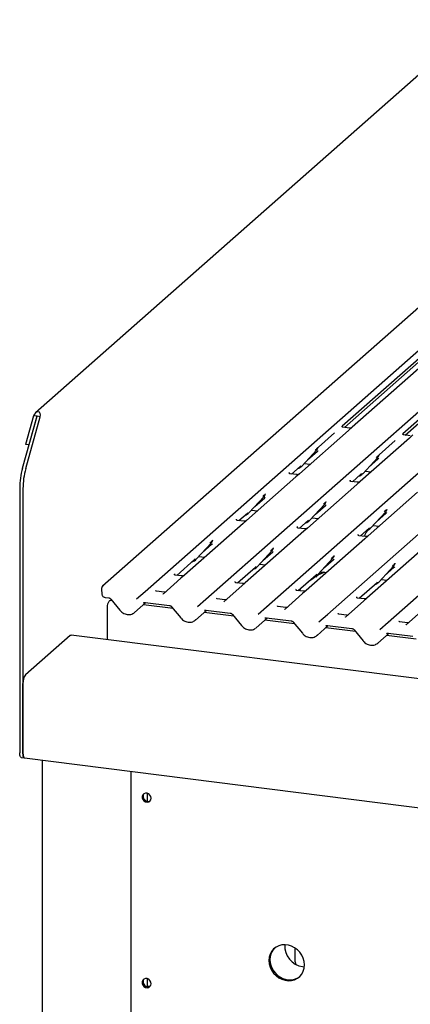
# Model space of a CAD drawing. Extents: x 0 to 415, y 0 to 292.
# Drawn here: x 188 to 202, y 118 to 153 of the extents above; entities that cross this region are included whole.
import ezdxf

# ---------------------------------------------------------------- set-up
doc = ezdxf.new("R2010")
doc.units = 0
doc.layers.add('SLD-0', color=179, linetype='CONTINUOUS')

msp = doc.modelspace()

# ---------------------------------------------------------------- linework, layer by layer
at = {"layer": 'SLD-0', "color": 179, "linetype": 'CONTINUOUS'}
for p, q in [((204.269, 152.908), (188.408, 138.92)), ((203.991, 144.389), (190.797, 132.753)), ((192.306, 132.563), (205.499, 144.199)), ((194.469, 132.291), (207.662, 143.926)), ((196.632, 132.018), (209.826, 143.654)), ((198.795, 131.746), (211.989, 143.381)), ((200.958, 131.473), (214.152, 143.109)), ((203.303, 141.603), (199.677, 138.404)), ((202.8, 141.513), (199.316, 138.441)), ((199.4, 138.397), (202.683, 141.293)), ((204.963, 141.241), (201.479, 138.168)), ((201.563, 138.124), (204.846, 141.02)), ((187.943, 136.948), (188.463, 138.795)), ((188.34, 138.81), (188.054, 137.795)), ((188.06, 136.933), (188.58, 138.78)), ((188.457, 138.796), (188.171, 137.78)), ((188.457, 138.796), (188.34, 138.81)), ((188.463, 138.795), (188.457, 138.796)), ((188.58, 138.78), (188.463, 138.795)), ((199.32, 138.446), (199.316, 138.442)), ((199.581, 138.374), (199.348, 138.403)), ((199.677, 138.404), (199.551, 138.294)), ((199.551, 138.294), (197.799, 136.748)), ((199.046, 138.203), (198.472, 137.697)), ((201.483, 138.173), (201.48, 138.169)), ((201.744, 138.101), (201.511, 138.131)), ((201.84, 138.132), (201.714, 138.021)), ((188.171, 137.78), (188.054, 137.795)), ((188.171, 137.78), (188.179, 137.787)), ((201.714, 138.021), (199.962, 136.475)), ((201.21, 137.931), (200.635, 137.424)), ((197.887, 137.023), (198.412, 137.588)), ((198.091, 137.243), (198.441, 137.552)), ((198.412, 137.588), (198.411, 137.587)), ((198.468, 137.688), (198.471, 137.695)), ((200.631, 137.415), (200.634, 137.423)), ((197.521, 136.74), (197.827, 137.01)), ((197.827, 137.01), (197.848, 137.03)), ((197.887, 137.023), (197.886, 137.023)), ((197.973, 137.116), (198.185, 137.089)), ((200.05, 136.751), (200.575, 137.315)), ((200.255, 136.971), (200.604, 137.279)), ((200.575, 137.315), (200.574, 137.315)), ((197.442, 136.789), (197.438, 136.785)), ((197.703, 136.718), (197.469, 136.747)), ((197.799, 136.748), (197.673, 136.637)), ((199.684, 136.468), (199.99, 136.737)), ((199.99, 136.737), (200.011, 136.757)), ((200.05, 136.751), (200.049, 136.75)), ((200.136, 136.843), (200.348, 136.816)), ((197.673, 136.637), (195.92, 135.092)), ((199.836, 136.365), (198.083, 134.819)), ((199.605, 136.517), (199.601, 136.513)), ((199.866, 136.445), (199.632, 136.474)), ((199.962, 136.475), (199.836, 136.365)), ((187.846, 136.237), (187.846, 126.822)), ((187.963, 136.222), (187.963, 126.807)), ((196.588, 136.028), (196.593, 136.039)), ((201.999, 136.092), (200.247, 134.546)), ((196.008, 135.367), (196.533, 135.931)), ((196.213, 135.587), (196.563, 135.895)), ((196.533, 135.931), (196.533, 135.931)), ((198.172, 135.094), (198.697, 135.659)), ((198.376, 135.314), (198.726, 135.623)), ((198.697, 135.659), (198.696, 135.658)), ((198.753, 135.759), (198.756, 135.766)), ((195.643, 135.084), (195.949, 135.353)), ((195.949, 135.353), (195.969, 135.374)), ((196.008, 135.367), (196.008, 135.366)), ((196.095, 135.459), (196.307, 135.433)), ((200.335, 134.822), (200.86, 135.386)), ((200.539, 135.042), (200.889, 135.35)), ((200.86, 135.386), (200.859, 135.386)), ((200.916, 135.486), (200.919, 135.494)), ((195.795, 134.981), (193.711, 133.143)), ((195.563, 135.133), (195.56, 135.129)), ((195.825, 135.061), (195.591, 135.09)), ((195.92, 135.092), (195.795, 134.981)), ((197.806, 134.811), (198.112, 135.081)), ((198.112, 135.081), (198.132, 135.101)), ((198.172, 135.094), (198.171, 135.094)), ((198.258, 135.187), (198.47, 135.16)), ((200.421, 134.914), (200.633, 134.888)), ((197.958, 134.708), (195.874, 132.87)), ((197.727, 134.86), (197.723, 134.856)), ((197.988, 134.789), (197.754, 134.818)), ((198.083, 134.819), (197.958, 134.708)), ((199.89, 134.588), (199.886, 134.584)), ((199.969, 134.539), (200.275, 134.808)), ((200.275, 134.808), (200.296, 134.829)), ((200.335, 134.822), (200.334, 134.821)), ((194.13, 133.71), (194.655, 134.275)), ((194.335, 133.93), (194.685, 134.239)), ((194.655, 134.275), (194.655, 134.274)), ((194.71, 134.371), (194.715, 134.382)), ((200.121, 134.436), (198.037, 132.598)), ((200.151, 134.516), (199.917, 134.545)), ((200.247, 134.546), (200.121, 134.436)), ((196.293, 133.438), (196.818, 134.002)), ((196.498, 133.658), (196.848, 133.966)), ((196.818, 134.002), (196.818, 134.002)), ((196.873, 134.099), (196.878, 134.11)), ((202.284, 134.163), (200.2, 132.325)), ((193.433, 133.135), (194.07, 133.697)), ((194.07, 133.697), (194.091, 133.717)), ((194.13, 133.71), (194.13, 133.71)), ((194.216, 133.803), (194.429, 133.776)), ((196.38, 133.53), (196.592, 133.504)), ((198.456, 133.165), (198.981, 133.73)), ((198.661, 133.385), (199.011, 133.694)), ((198.981, 133.73), (198.981, 133.729)), ((199.036, 133.826), (199.041, 133.837)), ((201.2, 133.553), (201.204, 133.565)), ((193.354, 133.184), (193.35, 133.18)), ((195.596, 132.863), (196.233, 133.424)), ((196.233, 133.424), (196.254, 133.445)), ((196.293, 133.438), (196.293, 133.437)), ((197.76, 132.59), (198.397, 133.152)), ((198.397, 133.152), (198.417, 133.172)), ((198.456, 133.165), (198.456, 133.165)), ((198.543, 133.258), (198.755, 133.231)), ((200.62, 132.893), (201.145, 133.457)), ((200.824, 133.113), (201.174, 133.421)), ((201.145, 133.457), (201.144, 133.457)), ((193.585, 133.032), (192.96, 132.481)), ((193.615, 133.112), (193.381, 133.142)), ((193.711, 133.143), (193.585, 133.032)), ((195.513, 132.908), (195.517, 132.911)), ((195.778, 132.84), (195.545, 132.869)), ((195.874, 132.87), (195.748, 132.76)), ((199.923, 132.318), (200.56, 132.879)), ((200.56, 132.879), (200.58, 132.9)), ((200.62, 132.893), (200.619, 132.892)), ((200.706, 132.985), (200.918, 132.959)), ((190.754, 132.64), (190.77, 132.465)), ((192.004, 132.297), (192.305, 132.563)), ((192.305, 132.563), (192.306, 132.563)), ((192.981, 132.536), (192.714, 132.57)), ((192.958, 132.479), (192.954, 132.475)), ((192.959, 132.48), (192.958, 132.479)), ((195.748, 132.76), (195.123, 132.208)), ((197.911, 132.487), (197.286, 131.936)), ((197.676, 132.635), (197.68, 132.639)), ((197.941, 132.567), (197.708, 132.597)), ((198.037, 132.598), (197.911, 132.487)), ((190.882, 132.351), (191.013, 132.334)), ((190.972, 132.051), (190.984, 132.117)), ((190.984, 132.117), (191.002, 132.174)), ((191.002, 132.174), (191.024, 132.215)), ((191.024, 132.215), (191.048, 132.236)), ((191.048, 132.236), (191.06, 132.238)), ((191.139, 132.228), (191.06, 132.238)), ((191.089, 132.29), (191.414, 131.891)), ((191.936, 131.815), (192.336, 132.167)), ((192.305, 132.171), (193.176, 132.062)), ((192.305, 132.171), (192.306, 132.171)), ((194.167, 132.025), (194.468, 132.29)), ((194.468, 132.29), (194.469, 132.291)), ((195.144, 132.264), (194.877, 132.297)), ((195.121, 132.207), (195.117, 132.202)), ((195.122, 132.207), (195.121, 132.207)), ((200.075, 132.214), (199.449, 131.663)), ((199.84, 132.362), (199.843, 132.366)), ((200.104, 132.295), (199.871, 132.324)), ((200.2, 132.325), (200.075, 132.214)), ((190.968, 131.985), (190.972, 132.051)), ((190.968, 130.848), (190.968, 131.985)), ((193.303, 131.955), (192.246, 132.088)), ((193.252, 132.017), (193.577, 131.619)), ((194.1, 131.543), (194.499, 131.895)), ((195.466, 131.683), (194.41, 131.816)), ((194.468, 131.899), (195.339, 131.789)), ((194.468, 131.899), (194.469, 131.899)), ((196.33, 131.752), (196.632, 132.018)), ((196.632, 132.018), (196.632, 132.018)), ((197.308, 131.991), (197.04, 132.025)), ((197.28, 131.93), (197.285, 131.934)), ((197.285, 131.934), (197.285, 131.935)), ((199.471, 131.719), (199.203, 131.752)), ((202.238, 131.942), (201.613, 131.391)), ((195.415, 131.745), (195.74, 131.346)), ((196.263, 131.27), (196.662, 131.622)), ((197.629, 131.41), (196.573, 131.543)), ((196.631, 131.626), (197.502, 131.516)), ((196.631, 131.626), (196.632, 131.626)), ((197.578, 131.472), (197.903, 131.074)), ((198.494, 131.48), (198.795, 131.745)), ((198.795, 131.745), (198.795, 131.746)), ((199.443, 131.657), (199.448, 131.662)), ((199.448, 131.662), (199.448, 131.662)), ((200.657, 131.207), (200.958, 131.473)), ((200.958, 131.473), (200.958, 131.473)), ((201.634, 131.446), (201.366, 131.48)), ((198.426, 130.997), (198.825, 131.35)), ((199.792, 131.138), (198.736, 131.271)), ((198.794, 131.354), (199.665, 131.244)), ((198.794, 131.354), (198.795, 131.354)), ((199.741, 131.2), (200.066, 130.801)), ((200.589, 130.725), (200.989, 131.077)), ((200.957, 131.081), (201.829, 130.971)), ((200.957, 131.081), (200.958, 131.081)), ((201.607, 131.385), (201.611, 131.389)), ((201.611, 131.389), (201.611, 131.39)), ((189.642, 130.999), (188.051, 129.595)), ((189.642, 130.999), (189.659, 131.009)), ((189.659, 131.009), (189.673, 131.011)), ((250.285, 123.375), (189.673, 131.011)), ((201.955, 130.865), (200.899, 130.998)), ((187.963, 126.807), (187.963, 129.282)), ((187.847, 126.777), (187.846, 126.822)), ((187.852, 126.737), (187.847, 126.777)), ((187.861, 126.704), (187.852, 126.737)), ((187.872, 126.678), (187.861, 126.704)), ((187.885, 126.66), (187.872, 126.678)), ((187.9, 126.652), (187.885, 126.66)), ((187.903, 126.652), (187.9, 126.652)), ((187.903, 126.652), (188.02, 126.637)), ((187.966, 126.749), (187.963, 126.807)), ((187.963, 126.807), (187.964, 126.762)), ((187.964, 126.762), (187.969, 126.723)), ((187.974, 126.7), (187.966, 126.749)), ((187.969, 126.723), (187.977, 126.689)), ((187.988, 126.663), (187.974, 126.7)), ((187.977, 126.689), (187.988, 126.663)), ((188.007, 126.642), (187.988, 126.663)), ((187.988, 126.663), (188.002, 126.646)), ((188.002, 126.646), (188.017, 126.637)), ((188.02, 126.637), (188.007, 126.642)), ((188.017, 126.637), (188.02, 126.637)), ((188.02, 126.637), (250.342, 118.785)), ((188.643, 126.558), (188.643, 88.847)), ((191.804, 126.16), (191.804, 117.5)), ((192.227, 125.325), (192.205, 125.272)), ((192.205, 125.272), (192.205, 125.213)), ((192.205, 125.213), (192.227, 125.155)), ((192.266, 125.364), (192.227, 125.325)), ((192.227, 125.155), (192.266, 125.106)), ((192.319, 125.384), (192.266, 125.364)), ((192.266, 125.106), (192.319, 125.072)), ((192.378, 125.382), (192.319, 125.384)), ((192.435, 125.359), (192.378, 125.382)), ((192.39, 125.091), (192.39, 125.379)), ((192.482, 125.317), (192.435, 125.359)), ((192.435, 125.069), (192.482, 125.099)), ((192.513, 125.262), (192.482, 125.317)), ((192.482, 125.099), (192.513, 125.145)), ((192.524, 125.202), (192.513, 125.262)), ((192.513, 125.145), (192.524, 125.202)), ((192.319, 125.072), (192.378, 125.06)), ((192.378, 125.06), (192.435, 125.069)), ((196.881, 119.838), (196.811, 119.753)), ((196.914, 119.867), (196.844, 119.782)), ((196.918, 119.871), (196.877, 119.827)), ((196.967, 119.906), (196.881, 119.838)), ((196.918, 119.871), (196.914, 119.867)), ((197.066, 119.956), (196.967, 119.906)), ((197.175, 119.984), (197.066, 119.956)), ((197.289, 119.991), (197.175, 119.984)), ((197.406, 119.977), (197.289, 119.991)), ((197.52, 119.941), (197.406, 119.977)), ((197.629, 119.885), (197.52, 119.941)), ((197.728, 119.81), (197.629, 119.885)), ((197.653, 119.826), (197.654, 119.862)), ((197.654, 119.862), (197.655, 119.868)), ((196.727, 119.546), (196.716, 119.43)), ((196.759, 119.655), (196.727, 119.546)), ((196.76, 119.575), (196.749, 119.459)), ((196.773, 119.63), (196.752, 119.518)), ((196.752, 119.518), (196.752, 119.4)), ((196.811, 119.753), (196.759, 119.655)), ((196.792, 119.684), (196.76, 119.575)), ((196.815, 119.735), (196.773, 119.63)), ((196.844, 119.782), (196.792, 119.684)), ((196.877, 119.827), (196.815, 119.735)), ((197.653, 119.384), (197.653, 119.826)), ((197.814, 119.72), (197.728, 119.81)), ((197.884, 119.618), (197.814, 119.72)), ((197.936, 119.506), (197.884, 119.618)), ((197.968, 119.389), (197.936, 119.506)), ((196.716, 119.43), (196.727, 119.312)), ((196.727, 119.312), (196.759, 119.195)), ((196.749, 119.459), (196.76, 119.341)), ((196.752, 119.4), (196.773, 119.282)), ((196.759, 119.195), (196.811, 119.083)), ((196.76, 119.341), (196.792, 119.224)), ((196.773, 119.282), (196.815, 119.167)), ((196.792, 119.224), (196.844, 119.112)), ((196.815, 119.167), (196.877, 119.06)), ((197.653, 119.384), (197.659, 119.326)), ((197.659, 119.326), (197.668, 119.291)), ((197.911, 119.211), (197.975, 119.206)), ((197.936, 119.046), (197.968, 119.155)), ((197.979, 119.271), (197.968, 119.389)), ((197.968, 119.155), (197.979, 119.271)), ((192.319, 118.784), (192.266, 118.765)), ((192.378, 118.783), (192.319, 118.784)), ((192.435, 118.759), (192.378, 118.783)), ((196.811, 119.083), (196.881, 118.98)), ((196.844, 119.112), (196.914, 119.01)), ((196.877, 119.06), (196.955, 118.963)), ((196.881, 118.98), (196.967, 118.891)), ((196.914, 119.01), (197, 118.92)), ((196.955, 118.963), (197.048, 118.88)), ((196.967, 118.891), (197.066, 118.816)), ((197, 118.92), (197.099, 118.845)), ((197.048, 118.88), (197.152, 118.815)), ((197.066, 118.816), (197.175, 118.76)), ((197.099, 118.845), (197.208, 118.789)), ((197.152, 118.815), (197.265, 118.769)), ((197.208, 118.789), (197.322, 118.753)), ((197.629, 118.745), (197.728, 118.795)), ((197.662, 118.775), (197.761, 118.824)), ((197.728, 118.795), (197.814, 118.863)), ((197.761, 118.824), (197.81, 118.859)), ((197.814, 118.863), (197.884, 118.948)), ((197.884, 118.948), (197.936, 119.046)), ((192.227, 118.726), (192.205, 118.673)), ((192.205, 118.673), (192.205, 118.613)), ((192.205, 118.613), (192.227, 118.555)), ((192.266, 118.765), (192.227, 118.726)), ((192.227, 118.555), (192.266, 118.506)), ((192.266, 118.506), (192.319, 118.473)), ((192.319, 118.473), (192.378, 118.46)), ((192.378, 118.46), (192.435, 118.469)), ((192.39, 118.491), (192.39, 118.78)), ((192.482, 118.717), (192.435, 118.759)), ((192.435, 118.469), (192.482, 118.499)), ((192.513, 118.663), (192.482, 118.717)), ((192.482, 118.499), (192.513, 118.546)), ((192.524, 118.603), (192.513, 118.663)), ((192.513, 118.546), (192.524, 118.603)), ((197.175, 118.76), (197.289, 118.724)), ((197.265, 118.769), (197.381, 118.743)), ((197.289, 118.724), (197.406, 118.709)), ((197.322, 118.753), (197.439, 118.739)), ((197.406, 118.709), (197.52, 118.717)), ((197.439, 118.739), (197.553, 118.746)), ((197.52, 118.717), (197.629, 118.745)), ((197.553, 118.746), (197.662, 118.775))]:
    msp.add_line(p, q, dxfattribs=at)
for centre, radius, start, end in [((198.225, 137.759), 0.253, 317.2829, 344.8818), ((200.388, 137.486), 0.253, 317.2829, 344.8818), ((197.651, 137.243), 0.322, 285.9831, 316.9017), ((190.544, 136.231), 2.698, 164.5822, 179.8591), ((190.66, 136.216), 2.698, 164.5822, 179.8591), ((199.814, 136.97), 0.322, 285.9831, 316.9017), ((196.347, 136.103), 0.253, 317.2829, 344.8818), ((198.51, 135.83), 0.253, 317.2829, 344.8818), ((195.773, 135.586), 0.322, 285.9831, 316.9017), ((200.673, 135.557), 0.253, 317.2829, 344.8818), ((197.936, 135.314), 0.322, 285.9831, 316.9017), ((200.099, 135.041), 0.322, 285.9831, 316.9017), ((194.469, 134.446), 0.253, 317.2829, 344.8818), ((196.632, 134.174), 0.253, 317.2829, 344.8818), ((193.895, 133.93), 0.322, 285.9831, 316.9017), ((198.795, 133.901), 0.253, 317.2829, 344.8818), ((200.958, 133.628), 0.253, 317.2829, 344.8818), ((196.058, 133.657), 0.322, 285.9831, 316.9017), ((198.221, 133.385), 0.322, 285.9831, 316.9017), ((200.384, 133.112), 0.322, 285.9831, 316.9017), ((190.847, 132.648), 0.0937, 147.7741, 185.3737), ((190.827, 132.714), 0.0496, 80.4934, 134.9604), ((192.338, 132.525), 0.0504, 80.9037, 130.4821), ((192.34, 132.524), 0.0521, 81.8416, 130.6612), ((194.501, 132.252), 0.0504, 80.9037, 130.4821), ((194.503, 132.251), 0.0521, 81.8416, 130.6612), ((196.666, 131.979), 0.0521, 81.8416, 130.6612), ((196.664, 131.979), 0.0504, 80.9037, 130.4821), ((198.829, 131.706), 0.0521, 81.8416, 130.6612), ((198.827, 131.707), 0.0504, 80.9037, 130.4821), ((200.992, 131.434), 0.0521, 81.8416, 130.6612), ((200.991, 131.434), 0.0504, 80.9037, 130.4821), ((188.454, 129.313), 0.492, 144.9309, 183.5931), ((192.411, 125.265), 0.175, 144.9988, 297.77), ((192.47, 125.316), 0.246, 205.252, 237.5673), ((198.01, 119.934), 0.73, 175.4753, 262.1629), ((197.461, 119.298), 0.56, 261.6974, 308.4943), ((192.411, 118.665), 0.175, 144.9988, 297.77), ((192.47, 118.717), 0.246, 205.2525, 237.5668), ((192.506, 118.733), 0.232, 240.0376, 263.481)]:
    msp.add_arc(centre, radius, start, end, dxfattribs=at)
for centre, major_axis, ratio, start_param, end_param in [((188.46, 138.795), (0.07, 0.154), 0.699056, 4.924405, 8.065997), ((198.187, 137.827), (0.272, -0.259), 0.856866, 6.207807, 6.295073), ((200.35, 137.555), (0.272, -0.259), 0.856866, 6.207807, 6.295073), ((196.308, 136.171), (0.272, -0.259), 0.856866, 6.207807, 6.295073), ((198.472, 135.898), (0.272, -0.259), 0.856866, 6.207807, 6.295073), ((200.635, 135.626), (0.272, -0.259), 0.856866, 6.207807, 6.295073), ((194.43, 134.514), (0.272, -0.259), 0.856866, 6.207807, 6.295073), ((196.593, 134.242), (0.272, -0.259), 0.856866, 6.207807, 6.295073), ((198.756, 133.969), (0.272, -0.259), 0.856866, 6.207807, 6.295073), ((200.92, 133.697), (0.272, -0.259), 0.856866, 6.207807, 6.295073), ((192.88, 132.533), (0.0751, -0.0572), 0.800617, 6.124264, 6.265941), ((195.043, 132.26), (0.0751, -0.0572), 0.800617, 6.124264, 6.265941), ((191.681, 132.09), (0.274, -0.256), 0.853457, 6.080122, 6.287507), ((197.206, 131.988), (0.0751, -0.0572), 0.800617, 6.124264, 6.265941), ((193.844, 131.817), (0.274, -0.256), 0.853457, 6.080122, 6.287507), ((199.369, 131.715), (0.0751, -0.0572), 0.800617, 6.124264, 6.265941), ((196.007, 131.545), (0.274, -0.256), 0.853457, 6.080122, 6.287507), ((201.532, 131.443), (0.0751, -0.0572), 0.800617, 6.124264, 6.265941), ((198.17, 131.272), (0.274, -0.256), 0.853457, 6.080122, 6.287507), ((200.334, 131), (0.274, -0.256), 0.853457, 6.080122, 6.287507)]:
    msp.add_ellipse(centre, major_axis=major_axis, ratio=ratio, start_param=start_param, end_param=end_param, dxfattribs=at)
for points, knots in [([(199.348, 138.404), (199.347, 138.404), (199.339, 138.404), (199.333, 138.408), (199.321, 138.414), (199.316, 138.438), (199.317, 138.442), (199.317, 138.443)], [0, 0, 0, 0, 0.034935, 0.237462, 0.531089, 0.863289, 1, 1, 1, 1]), ([(199.666, 138.395), (199.666, 138.394), (199.664, 138.393), (199.654, 138.387), (199.632, 138.377), (199.606, 138.371), (199.587, 138.375), (199.582, 138.376)], [0, 0, 0, 0, 0.07878, 0.209478, 0.432998, 0.832592, 1, 1, 1, 1]), ([(201.511, 138.131), (201.51, 138.131), (201.502, 138.131), (201.496, 138.136), (201.485, 138.142), (201.479, 138.166), (201.48, 138.169), (201.481, 138.171)], [0, 0, 0, 0, 0.034935, 0.237462, 0.531089, 0.863289, 1, 1, 1, 1]), ([(198.372, 137.594), (198.393, 137.617), (198.419, 137.644), (198.448, 137.674), (198.454, 137.681)], [0, 0, 0, 0, 0.797889, 1, 1, 1, 1]), ([(200.536, 137.322), (200.556, 137.344), (200.582, 137.372), (200.611, 137.402), (200.617, 137.408)], [0, 0, 0, 0, 0.797889, 1, 1, 1, 1]), ([(197.47, 136.747), (197.469, 136.747), (197.461, 136.747), (197.455, 136.752), (197.443, 136.758), (197.437, 136.782), (197.439, 136.785), (197.439, 136.787)], [0, 0, 0, 0, 0.0349354, 0.237462, 0.531089, 0.8632888, 1, 1, 1, 1]), ([(197.789, 136.739), (197.789, 136.739), (197.79, 136.74), (197.786, 136.737), (197.776, 136.73), (197.754, 136.721), (197.728, 136.714), (197.709, 136.718), (197.703, 136.719)], [0, 0, 0, 0, 0.07676, 0.174151, 0.291318, 0.491697, 0.849924, 1, 1, 1, 1]), ([(199.633, 136.475), (199.632, 136.475), (199.624, 136.475), (199.618, 136.479), (199.606, 136.485), (199.6, 136.509), (199.602, 136.513), (199.602, 136.514)], [0, 0, 0, 0, 0.034935, 0.237462, 0.531089, 0.863289, 1, 1, 1, 1]), ([(199.952, 136.467), (199.953, 136.467), (199.953, 136.467), (199.949, 136.464), (199.939, 136.458), (199.917, 136.448), (199.891, 136.442), (199.872, 136.446), (199.866, 136.447)], [0, 0, 0, 0, 0.0767595, 0.1741506, 0.2913179, 0.4916971, 0.8499235, 1, 1, 1, 1]), ([(196.494, 135.938), (196.515, 135.96), (196.54, 135.988), (196.57, 136.018), (196.576, 136.024)], [0, 0, 0, 0, 0.797889, 1, 1, 1, 1]), ([(198.657, 135.665), (198.678, 135.688), (198.704, 135.715), (198.733, 135.745), (198.739, 135.752)], [0, 0, 0, 0, 0.797889, 1, 1, 1, 1]), ([(200.821, 135.393), (200.841, 135.415), (200.867, 135.443), (200.896, 135.473), (200.902, 135.479)], [0, 0, 0, 0, 0.797889, 1, 1, 1, 1]), ([(195.592, 135.091), (195.59, 135.091), (195.583, 135.091), (195.577, 135.095), (195.565, 135.101), (195.559, 135.125), (195.561, 135.129), (195.561, 135.13)], [0, 0, 0, 0, 0.034935, 0.237462, 0.531089, 0.863289, 1, 1, 1, 1]), ([(195.911, 135.083), (195.911, 135.083), (195.911, 135.083), (195.907, 135.08), (195.898, 135.074), (195.876, 135.064), (195.849, 135.058), (195.831, 135.062), (195.825, 135.063)], [0, 0, 0, 0, 0.07676, 0.174151, 0.291318, 0.491697, 0.849924, 1, 1, 1, 1]), ([(197.755, 134.818), (197.754, 134.818), (197.746, 134.818), (197.74, 134.823), (197.728, 134.829), (197.722, 134.853), (197.724, 134.857), (197.724, 134.858)], [0, 0, 0, 0, 0.0349354, 0.237462, 0.531089, 0.8632888, 1, 1, 1, 1]), ([(198.074, 134.81), (198.074, 134.81), (198.075, 134.811), (198.071, 134.808), (198.061, 134.801), (198.039, 134.792), (198.012, 134.785), (197.994, 134.789), (197.988, 134.79)], [0, 0, 0, 0, 0.07676, 0.174151, 0.291318, 0.491697, 0.849924, 1, 1, 1, 1]), ([(199.918, 134.546), (199.917, 134.546), (199.909, 134.546), (199.903, 134.55), (199.891, 134.556), (199.885, 134.58), (199.887, 134.584), (199.887, 134.585)], [0, 0, 0, 0, 0.034935, 0.237462, 0.531089, 0.863289, 1, 1, 1, 1]), ([(200.249, 134.765), (200.247, 134.762), (200.199, 134.707), (200.147, 134.624), (200.105, 134.543), (200.095, 134.523)], [0, 0, 0, 0, 0.041607, 0.771484, 1, 1, 1, 1]), ([(194.616, 134.282), (194.636, 134.304), (194.662, 134.331), (194.691, 134.362), (194.697, 134.368)], [0, 0, 0, 0, 0.797889, 1, 1, 1, 1]), ([(200.237, 134.538), (200.237, 134.538), (200.238, 134.538), (200.234, 134.535), (200.224, 134.529), (200.202, 134.519), (200.176, 134.513), (200.157, 134.517), (200.151, 134.518)], [0, 0, 0, 0, 0.07676, 0.174151, 0.291318, 0.491697, 0.849924, 1, 1, 1, 1]), ([(196.779, 134.009), (196.8, 134.031), (196.825, 134.059), (196.855, 134.089), (196.861, 134.095)], [0, 0, 0, 0, 0.797889, 1, 1, 1, 1]), ([(198.942, 133.736), (198.963, 133.759), (198.988, 133.786), (199.018, 133.816), (199.024, 133.823)], [0, 0, 0, 0, 0.797889, 1, 1, 1, 1]), ([(201.105, 133.464), (201.126, 133.486), (201.152, 133.514), (201.181, 133.544), (201.187, 133.55)], [0, 0, 0, 0, 0.797889, 1, 1, 1, 1]), ([(193.382, 133.142), (193.381, 133.142), (193.373, 133.142), (193.367, 133.147), (193.355, 133.153), (193.349, 133.177), (193.351, 133.18), (193.351, 133.181)], [0, 0, 0, 0, 0.034935, 0.237462, 0.531089, 0.863289, 1, 1, 1, 1]), ([(198.71, 133.23), (198.709, 133.232), (198.708, 133.236), (198.703, 133.238), (198.694, 133.237), (198.688, 133.236), (198.684, 133.234), (198.669, 133.231), (198.64, 133.223), (198.601, 133.207), (198.573, 133.195), (198.539, 133.182), (198.513, 133.172), (198.486, 133.16), (198.46, 133.145), (198.435, 133.127), (198.416, 133.109), (198.403, 133.093), (198.396, 133.083), (198.4, 133.083), (198.401, 133.084)], [0, 0, 0, 0, 0.093835, 0.199296, 0.233106, 0.246017, 0.256946, 0.266756, 0.331338, 0.38941, 0.508781, 0.561406, 0.608057, 0.652032, 0.698261, 0.752904, 0.822054, 0.896194, 0.96844, 1, 1, 1, 1]), ([(198.667, 133.242), (198.615, 133.222), (198.554, 133.199), (198.505, 133.169), (198.498, 133.165)], [0, 0, 0, 0, 0.851184, 1, 1, 1, 1]), ([(193.701, 133.134), (193.701, 133.134), (193.702, 133.134), (193.698, 133.131), (193.688, 133.125), (193.666, 133.115), (193.64, 133.109), (193.621, 133.113), (193.615, 133.114)], [0, 0, 0, 0, 0.07676, 0.174151, 0.291318, 0.491697, 0.849924, 1, 1, 1, 1]), ([(195.545, 132.87), (195.544, 132.87), (195.536, 132.87), (195.53, 132.874), (195.518, 132.88), (195.513, 132.904), (195.514, 132.908), (195.514, 132.909)], [0, 0, 0, 0, 0.034935, 0.237462, 0.531089, 0.863289, 1, 1, 1, 1]), ([(195.865, 132.862), (195.865, 132.862), (195.865, 132.862), (195.861, 132.859), (195.851, 132.853), (195.829, 132.843), (195.803, 132.836), (195.784, 132.84), (195.779, 132.842)], [0, 0, 0, 0, 0.07676, 0.174151, 0.291318, 0.491697, 0.849924, 1, 1, 1, 1]), ([(198.441, 133.131), (198.426, 133.122), (198.371, 133.091), (198.294, 133.024), (198.191, 132.951), (198.125, 132.909), (198.099, 132.89), (198.099, 132.89)], [0, 0, 0, 0, 0.125162, 0.455954, 0.810885, 0.999113, 1, 1, 1, 1]), ([(190.774, 132.714), (190.774, 132.713), (190.772, 132.707), (190.77, 132.702), (190.768, 132.698)], [0, 0, 0, 0, 0.248962, 1, 1, 1, 1]), ([(190.77, 132.465), (190.773, 132.451), (190.779, 132.421), (190.807, 132.384), (190.843, 132.359), (190.87, 132.353), (190.882, 132.351)], [0, 0, 0, 0, 0.259528, 0.517689, 0.794794, 1, 1, 1, 1]), ([(190.792, 132.749), (190.787, 132.743), (190.778, 132.732), (190.776, 132.719), (190.774, 132.714)], [0, 0, 0, 0, 0.58349, 1, 1, 1, 1]), ([(190.797, 132.753), (190.796, 132.752), (190.794, 132.751), (190.793, 132.749), (190.792, 132.749)], [0, 0, 0, 0, 0.739299, 1, 1, 1, 1]), ([(192.715, 132.571), (192.712, 132.571), (192.703, 132.572), (192.696, 132.577), (192.689, 132.595), (192.69, 132.598), (192.69, 132.599)], [0, 0, 0, 0, 0.117027, 0.393289, 0.840155, 1, 1, 1, 1]), ([(193.023, 132.541), (193.016, 132.539), (193.003, 132.534), (192.988, 132.537), (192.981, 132.538)], [0, 0, 0, 0, 0.528145, 1, 1, 1, 1]), ([(197.708, 132.597), (197.707, 132.597), (197.699, 132.597), (197.693, 132.602), (197.682, 132.608), (197.676, 132.631), (197.677, 132.635), (197.678, 132.636)], [0, 0, 0, 0, 0.034935, 0.237462, 0.531089, 0.863289, 1, 1, 1, 1]), ([(197.895, 132.71), (197.866, 132.679), (197.829, 132.641), (197.799, 132.595), (197.793, 132.586)], [0, 0, 0, 0, 0.805999, 1, 1, 1, 1]), ([(198.028, 132.589), (198.028, 132.589), (198.028, 132.589), (198.024, 132.586), (198.014, 132.58), (197.992, 132.57), (197.966, 132.564), (197.947, 132.568), (197.942, 132.569)], [0, 0, 0, 0, 0.07676, 0.174151, 0.291318, 0.491697, 0.849924, 1, 1, 1, 1]), ([(191.013, 132.334), (191.018, 132.333), (191.032, 132.331), (191.057, 132.32), (191.077, 132.303), (191.086, 132.293), (191.089, 132.29)], [0, 0, 0, 0, 0.1915173, 0.5401817, 0.8881495, 1, 1, 1, 1]), ([(192.254, 132.157), (192.256, 132.159), (192.262, 132.165), (192.277, 132.172), (192.297, 132.172), (192.305, 132.171)], [0, 0, 0, 0, 0.1970914, 0.6663003, 1, 1, 1, 1]), ([(194.878, 132.298), (194.875, 132.298), (194.866, 132.299), (194.859, 132.304), (194.852, 132.323), (194.853, 132.326), (194.853, 132.326)], [0, 0, 0, 0, 0.117027, 0.393289, 0.840155, 1, 1, 1, 1]), ([(195.187, 132.269), (195.18, 132.266), (195.166, 132.262), (195.152, 132.264), (195.145, 132.265)], [0, 0, 0, 0, 0.528145, 1, 1, 1, 1]), ([(199.871, 132.324), (199.87, 132.324), (199.862, 132.325), (199.856, 132.329), (199.845, 132.335), (199.839, 132.359), (199.84, 132.363), (199.841, 132.364)], [0, 0, 0, 0, 0.034935, 0.237462, 0.531089, 0.863289, 1, 1, 1, 1]), ([(200.191, 132.317), (200.191, 132.317), (200.191, 132.317), (200.187, 132.314), (200.177, 132.308), (200.156, 132.298), (200.129, 132.291), (200.11, 132.295), (200.105, 132.297)], [0, 0, 0, 0, 0.07676, 0.174151, 0.291318, 0.491697, 0.849924, 1, 1, 1, 1]), ([(191.414, 131.891), (191.424, 131.879), (191.454, 131.845), (191.514, 131.798), (191.592, 131.759), (191.675, 131.738), (191.759, 131.736), (191.838, 131.753), (191.882, 131.778), (191.903, 131.79)], [0, 0, 0, 0, 0.088414, 0.242479, 0.397161, 0.552181, 0.707077, 0.860976, 1, 1, 1, 1]), ([(193.176, 132.062), (193.181, 132.061), (193.195, 132.058), (193.22, 132.047), (193.24, 132.031), (193.25, 132.02), (193.252, 132.017)], [0, 0, 0, 0, 0.191517, 0.540182, 0.888149, 1, 1, 1, 1]), ([(194.417, 131.884), (194.419, 131.886), (194.425, 131.892), (194.44, 131.9), (194.46, 131.899), (194.468, 131.899)], [0, 0, 0, 0, 0.197091, 0.6663, 1, 1, 1, 1]), ([(195.339, 131.789), (195.344, 131.788), (195.358, 131.786), (195.383, 131.775), (195.404, 131.758), (195.413, 131.748), (195.415, 131.745)], [0, 0, 0, 0, 0.191517, 0.540182, 0.888149, 1, 1, 1, 1]), ([(197.041, 132.026), (197.038, 132.026), (197.029, 132.027), (197.022, 132.031), (197.015, 132.05), (197.016, 132.053), (197.016, 132.054)], [0, 0, 0, 0, 0.117027, 0.393289, 0.840155, 1, 1, 1, 1]), ([(197.35, 131.996), (197.343, 131.994), (197.33, 131.989), (197.315, 131.992), (197.308, 131.993)], [0, 0, 0, 0, 0.5281447, 1, 1, 1, 1]), ([(199.204, 131.753), (199.202, 131.753), (199.193, 131.754), (199.185, 131.759), (199.178, 131.778), (199.179, 131.78), (199.18, 131.781)], [0, 0, 0, 0, 0.117027, 0.393289, 0.840155, 1, 1, 1, 1]), ([(193.577, 131.619), (193.588, 131.606), (193.618, 131.572), (193.677, 131.526), (193.755, 131.487), (193.838, 131.466), (193.922, 131.464), (194.001, 131.48), (194.045, 131.506), (194.066, 131.518)], [0, 0, 0, 0, 0.088414, 0.242479, 0.397161, 0.552181, 0.707077, 0.860976, 1, 1, 1, 1]), ([(196.58, 131.612), (196.582, 131.614), (196.588, 131.62), (196.603, 131.627), (196.623, 131.627), (196.631, 131.626)], [0, 0, 0, 0, 0.197091, 0.6663, 1, 1, 1, 1]), ([(197.502, 131.516), (197.507, 131.516), (197.521, 131.513), (197.546, 131.502), (197.567, 131.486), (197.576, 131.475), (197.578, 131.472)], [0, 0, 0, 0, 0.191517, 0.540182, 0.888149, 1, 1, 1, 1]), ([(199.513, 131.724), (199.506, 131.721), (199.493, 131.717), (199.478, 131.719), (199.471, 131.72)], [0, 0, 0, 0, 0.528145, 1, 1, 1, 1]), ([(201.367, 131.48), (201.365, 131.481), (201.356, 131.482), (201.349, 131.486), (201.341, 131.505), (201.342, 131.508), (201.343, 131.509)], [0, 0, 0, 0, 0.117027, 0.393289, 0.840155, 1, 1, 1, 1]), ([(201.676, 131.451), (201.669, 131.449), (201.656, 131.444), (201.641, 131.447), (201.634, 131.448)], [0, 0, 0, 0, 0.528145, 1, 1, 1, 1]), ([(195.74, 131.346), (195.751, 131.334), (195.781, 131.3), (195.84, 131.253), (195.918, 131.214), (196.001, 131.193), (196.085, 131.191), (196.164, 131.208), (196.208, 131.233), (196.229, 131.245)], [0, 0, 0, 0, 0.088414, 0.242479, 0.397161, 0.552181, 0.707077, 0.860976, 1, 1, 1, 1]), ([(197.903, 131.074), (197.914, 131.061), (197.944, 131.027), (198.003, 130.981), (198.081, 130.942), (198.165, 130.921), (198.249, 130.919), (198.327, 130.935), (198.371, 130.961), (198.392, 130.973)], [0, 0, 0, 0, 0.088414, 0.242479, 0.397161, 0.552181, 0.707077, 0.860976, 1, 1, 1, 1]), ([(198.743, 131.339), (198.745, 131.341), (198.751, 131.347), (198.766, 131.355), (198.786, 131.354), (198.794, 131.354)], [0, 0, 0, 0, 0.1970914, 0.6663003, 1, 1, 1, 1]), ([(199.665, 131.244), (199.67, 131.243), (199.684, 131.241), (199.709, 131.229), (199.73, 131.213), (199.739, 131.203), (199.741, 131.2)], [0, 0, 0, 0, 0.191517, 0.540182, 0.888149, 1, 1, 1, 1]), ([(200.906, 131.067), (200.908, 131.068), (200.915, 131.075), (200.93, 131.082), (200.949, 131.081), (200.957, 131.081)], [0, 0, 0, 0, 0.197091, 0.6663, 1, 1, 1, 1]), ([(200.066, 130.801), (200.077, 130.789), (200.107, 130.755), (200.166, 130.708), (200.244, 130.669), (200.328, 130.648), (200.412, 130.646), (200.49, 130.662), (200.534, 130.688), (200.555, 130.7)], [0, 0, 0, 0, 0.088414, 0.242479, 0.397161, 0.552181, 0.707077, 0.860976, 1, 1, 1, 1])]:
    msp.add_open_spline(points, degree=3, knots=knots, dxfattribs=at)

doc.saveas('drawing.dxf')
